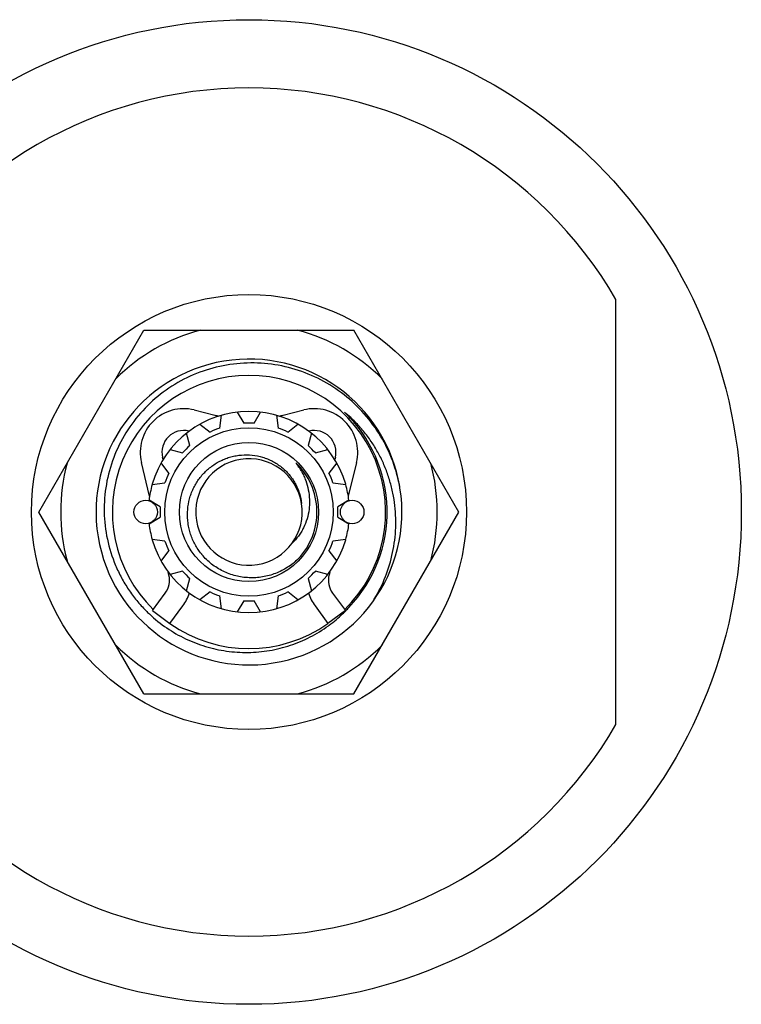
# Model space of a CAD drawing. Units: inches. Extents: x 0 to 11, y 0 to 8.5.
# Drawn here: x 1.3 to 1.8, y 4.1 to 4.8 of the extents above; entities that cross this region are included whole.
import ezdxf

# ---------------------------------------------------------------- set-up
doc = ezdxf.new("R2010")
doc.units = ezdxf.units.IN
doc.header["$LTSCALE"] = 0.605
doc.header["$MEASUREMENT"] = 0
doc.layers.get('0').update_dxf_attribs({"linetype": 'CONTINUOUS'})
doc.layers.add('ALL_ASSEMBLY_MEMBERS', color=7, linetype='CONTINUOUS')
doc.layers.add('ALL_FEATURES', color=7, linetype='CONTINUOUS')

msp = doc.modelspace()

# ---------------------------------------------------------------- linework, layer by layer
at = {"color": 7, "linetype": 'CONTINUOUS'}
msp.add_circle((1.44304, 4.4759), 0.15, dxfattribs=at)
at = {"layer": 'ALL_ASSEMBLY_MEMBERS', "color": 7, "linetype": 'CONTINUOUS'}
for p, q in [((1.29819, 4.4759), (1.37061, 4.60134)), ((1.37061, 4.60134), (1.51546, 4.60134)), ((1.58788, 4.4759), (1.51546, 4.60134)), ((1.40529, 4.54627), (1.41947, 4.54273)), ((1.43498, 4.54481), (1.43943, 4.53711)), ((1.44664, 4.53711), (1.45109, 4.54481)), ((1.4666, 4.54273), (1.48079, 4.54627)), ((1.42295, 4.53383), (1.42411, 4.54265)), ((1.46196, 4.54265), (1.46312, 4.53383)), ((1.40231, 4.52174), (1.40001, 4.53032)), ((1.40923, 4.53648), (1.41628, 4.53107)), ((1.46979, 4.53107), (1.47685, 4.53648)), ((1.48606, 4.53032), (1.48376, 4.52174)), ((1.38862, 4.51893), (1.39721, 4.51663)), ((1.48887, 4.51663), (1.49745, 4.51893)), ((1.37454, 4.4869), (1.36889, 4.51004)), ((1.38787, 4.50266), (1.38246, 4.50971)), ((1.38384, 4.51207), (1.38346, 4.5136)), ((1.50361, 4.50971), (1.4982, 4.50266)), ((1.50261, 4.5136), (1.50224, 4.51207)), ((1.51718, 4.51004), (1.51153, 4.4869)), ((1.37629, 4.49483), (1.38511, 4.49599)), ((1.50096, 4.49599), (1.50978, 4.49483)), ((1.38183, 4.47951), (1.37413, 4.48396)), ((1.51194, 4.48396), (1.50424, 4.47951)), ((1.37061, 4.35047), (1.29819, 4.4759)), ((1.51546, 4.35047), (1.58788, 4.4759)), ((1.37413, 4.46785), (1.38183, 4.4723)), ((1.50424, 4.4723), (1.51194, 4.46785)), ((1.38511, 4.45582), (1.37629, 4.45698)), ((1.50978, 4.45698), (1.50096, 4.45582)), ((1.38246, 4.44209), (1.38787, 4.44915)), ((1.4982, 4.44915), (1.50361, 4.44209)), ((1.39721, 4.43518), (1.38862, 4.43288)), ((1.49745, 4.43288), (1.48887, 4.43518)), ((1.38783, 4.43243), (1.3873, 4.43459)), ((1.40001, 4.42149), (1.40231, 4.43007)), ((1.48376, 4.43007), (1.48606, 4.42149)), ((1.49877, 4.43459), (1.49824, 4.43243)), ((1.37647, 4.40791), (1.38535, 4.42)), ((1.41628, 4.42074), (1.40923, 4.41533)), ((1.42411, 4.40916), (1.42295, 4.41798)), ((1.43943, 4.4147), (1.43498, 4.407)), ((1.45109, 4.407), (1.44664, 4.4147)), ((1.46312, 4.41798), (1.46196, 4.40916)), ((1.47685, 4.41533), (1.46979, 4.42074)), ((1.50072, 4.42), (1.5096, 4.40791)), ((1.37647, 4.40791), (1.38856, 4.39903)), ((1.38856, 4.39903), (1.39744, 4.41112)), ((1.48863, 4.41112), (1.49751, 4.39903)), ((1.5096, 4.40791), (1.49751, 4.39903)), ((1.50976, 4.40775), (1.50987, 4.40785)), ((1.37061, 4.35047), (1.51546, 4.35047))]:
    msp.add_line(p, q, dxfattribs=at)
for centre, radius in [((1.44304, 4.4759), 0.33956), ((1.44304, 4.4759), 0.05813), ((1.44304, 4.4759), 0.04798), ((1.37184, 4.4759), 0.00812), ((1.51423, 4.4759), 0.00812)]:
    msp.add_circle(centre, radius, dxfattribs=at)
for centre, radius, start, end in [((1.44304, 4.4759), 0.12984, 104.96751, 135.03249), ((1.44304, 4.4759), 0.12984, 44.96751, 75.03249), ((1.44304, 4.4759), 0.10547, 9.53891, 9.02739), ((1.44304, 4.4759), 0.09422, 314.47031, 225.52969), ((1.39804, 4.51715), 0.03, 76.015, 193.714), ((1.44304, 4.4759), 0.06938, 15.99348, 164.00652), ((1.48804, 4.51715), 0.03, 346.286, 103.985), ((1.44835, 4.4713), 0.09524, 47.08416, 50.57662), ((1.44304, 4.4759), 0.09532, 316.34558, 46.3456), ((1.44318, 4.47606), 0.09511, 42.60934, 46.34411), ((1.44304, 4.63734), 0.0975, 256.015, 257.68058), ((1.44304, 4.4759), 0.06131, 86.62602, 93.37398), ((1.44304, 4.63734), 0.0975, 282.31942, 283.985), ((1.44285, 4.47574), 0.09557, 41.14388, 42.61277), ((1.39804, 4.51715), 0.015, 76.015, 193.714), ((1.44304, 4.4759), 0.06131, 109.12602, 115.87398), ((1.44304, 4.4759), 0.06131, 64.12602, 70.87398), ((1.48804, 4.51715), 0.015, 346.286, 103.985), ((1.44304, 4.4759), 0.06131, 131.62602, 138.37398), ((1.44304, 4.4759), 0.06131, 41.62602, 48.37398), ((1.44304, 4.4759), 0.12984, 164.96751, 195.03249), ((1.44304, 4.4759), 0.03673, 9.24384, 9.02728), ((1.43904, 4.48164), 0.04601, 33.20604, 37.77996), ((1.44304, 4.4759), 0.04688, 316.34547, 46.34552), ((1.44314, 4.47601), 0.04673, 41.83474, 46.34291), ((1.44304, 4.4759), 0.12984, 344.96751, 15.03249), ((1.44304, 4.4759), 0.06131, 154.12602, 160.87398), ((1.43925, 4.48178), 0.04575, 28.64979, 33.20903), ((1.44287, 4.47577), 0.04709, 37.36623, 41.84002), ((1.44304, 4.4759), 0.06131, 19.12602, 25.87398), ((1.44304, 4.4759), 0.06938, 164.16658, 173.33342), ((1.44304, 4.4759), 0.06938, 6.66658, 15.83342), ((1.44304, 4.4759), 0.06131, 176.62602, 183.37398), ((1.44304, 4.4759), 0.06131, 356.62602, 3.37398), ((1.44304, 4.4759), 0.06938, 186.66658, 195.83342), ((1.44304, 4.4759), 0.06938, 344.16658, 353.33342), ((1.44304, 4.4759), 0.06938, 195.99348, 344.00652), ((1.44304, 4.4759), 0.06131, 199.12602, 205.87398), ((1.44304, 4.4759), 0.06131, 334.12602, 340.87398), ((1.44427, 4.47448), 0.04377, 218.86566, 219.71358), ((1.44303, 4.47593), 0.0469, 311.82197, 314.29455), ((1.44323, 4.47572), 0.04661, 314.29471, 316.34424), ((1.44304, 4.4759), 0.06131, 221.62602, 228.37398), ((1.44304, 4.4759), 0.06131, 311.62602, 318.37398), ((1.37326, 4.42888), 0.015, 323.714, 13.714), ((1.51281, 4.42888), 0.015, 166.286, 216.286), ((1.37326, 4.42888), 0.03, 323.714, 342.84013), ((1.44304, 4.4759), 0.06131, 244.12602, 250.87398), ((1.44304, 4.4759), 0.06131, 266.62602, 273.37398), ((1.44304, 4.4759), 0.06131, 289.12602, 295.87398), ((1.51281, 4.42888), 0.03, 197.15987, 216.286), ((1.44153, 4.47706), 0.09811, 224.85743, 226.78725), ((1.44301, 4.47595), 0.09537, 312.61513, 314.38192), ((1.44166, 4.47462), 0.09545, 313.70498, 315.52059), ((1.44315, 4.47581), 0.09517, 314.38238, 314.75395), ((1.442, 4.47429), 0.09498, 315.61244, 317.48166), ((1.44331, 4.47564), 0.09494, 314.75343, 316.34497), ((1.44163, 4.47718), 0.09827, 226.7884, 235.8054), ((1.44146, 4.47483), 0.09573, 306.50266, 313.70603), ((1.44288, 4.47609), 0.09556, 311.39543, 312.61539), ((1.44304, 4.4759), 0.09422, 234.67925, 305.32075), ((1.4417, 4.47451), 0.09534, 306.10328, 306.50046), ((1.44304, 4.4759), 0.12984, 224.96751, 255.03249), ((1.44304, 4.4759), 0.12984, 284.96751, 315.03249)]:
    msp.add_arc(centre, radius, start, end, dxfattribs=at)
for points, knots in [([(1.5472, 4.49245), (1.54609, 4.49873), (1.54271, 4.51111), (1.53437, 4.52843), (1.52303, 4.54395), (1.50904, 4.55715), (1.49287, 4.56756), (1.47507, 4.57483), (1.45623, 4.57869), (1.43701, 4.57901), (1.41805, 4.57576), (1.40004, 4.56903), (1.38359, 4.55907), (1.3693, 4.54619), (1.35769, 4.53086), (1.34917, 4.51362), (1.34408, 4.49508), (1.34309, 4.48228), (1.34321, 4.4759)], [0, 0, 0, 0, 0.062506, 0.125015, 0.187519, 0.250019, 0.312522, 0.375027, 0.43753, 0.500028, 0.562526, 0.625024, 0.687524, 0.75002, 0.812516, 0.875011, 0.937505, 1, 1, 1, 1]), ([(1.52836, 4.41391), (1.53144, 4.4188), (1.5368, 4.42912), (1.54214, 4.44569), (1.54422, 4.46006), (1.5444, 4.47163), (1.54379, 4.4803), (1.54244, 4.48888), (1.54034, 4.49731), (1.53752, 4.50552), (1.53399, 4.51345), (1.52977, 4.52104), (1.52489, 4.52823), (1.51938, 4.53495), (1.51532, 4.53908), (1.51321, 4.54105)], [0, 0, 0, 0, 0.124951, 0.249902, 0.374836, 0.437359, 0.499879, 0.562397, 0.624913, 0.687429, 0.749943, 0.812448, 0.874953, 0.937476, 1, 1, 1, 1]), ([(1.40066, 4.4759), (1.40077, 4.47836), (1.40126, 4.48204), (1.40254, 4.4868), (1.40382, 4.49027), (1.40539, 4.49361), (1.40788, 4.49786), (1.41093, 4.50176), (1.41446, 4.5052), (1.41733, 4.50753), (1.4204, 4.50959), (1.42364, 4.51136), (1.42704, 4.51282), (1.43055, 4.51397), (1.43416, 4.51479), (1.43904, 4.51543), (1.44522, 4.51538), (1.45129, 4.51416), (1.45593, 4.51252), (1.45929, 4.51096), (1.46247, 4.50909), (1.46547, 4.50692), (1.46824, 4.50448), (1.47076, 4.50177), (1.473, 4.49883), (1.47494, 4.49569), (1.47657, 4.49237), (1.47829, 4.48775), (1.47905, 4.48411), (1.47931, 4.48167)], [0, 0, 0, 0, 0.062456, 0.093739, 0.125008, 0.156268, 0.187531, 0.249997, 0.281258, 0.312518, 0.343777, 0.375038, 0.406298, 0.43756, 0.468821, 0.500081, 0.562531, 0.624981, 0.656241, 0.687501, 0.718758, 0.750016, 0.781272, 0.81253, 0.843786, 0.875038, 0.906295, 0.93757, 1, 1, 1, 1]), ([(1.4794, 4.50371), (1.47994, 4.50273), (1.48094, 4.50072), (1.48263, 4.49657), (1.48415, 4.49117), (1.48481, 4.4856), (1.4848, 4.48112), (1.48443, 4.47667), (1.48329, 4.47118), (1.48125, 4.46596), (1.47909, 4.46205), (1.47661, 4.45835), (1.47438, 4.45583), (1.47275, 4.45431)], [0, 0, 0, 0, 0.062727, 0.125417, 0.250588, 0.375695, 0.43827, 0.500829, 0.625761, 0.750571, 0.813011, 0.875466, 1, 1, 1, 1]), ([(1.34321, 4.4759), (1.34333, 4.46961), (1.34477, 4.457), (1.34952, 4.44188), (1.35498, 4.4305), (1.35987, 4.42239), (1.36552, 4.41479), (1.36976, 4.4101), (1.37198, 4.40786)], [0, 0, 0, 0, 0.249857, 0.499728, 0.624793, 0.749865, 0.874934, 1, 1, 1, 1]), ([(1.41019, 4.44701), (1.40938, 4.44802), (1.40784, 4.45011), (1.40583, 4.45344), (1.40412, 4.45694), (1.40273, 4.46057), (1.40168, 4.46432), (1.40073, 4.46941), (1.40054, 4.47332), (1.40066, 4.4759)], [0, 0, 0, 0, 0.125036, 0.25008, 0.375114, 0.50013, 0.625155, 0.750235, 1, 1, 1, 1]), ([(1.47695, 4.44354), (1.47472, 4.44139), (1.46982, 4.43751), (1.46147, 4.43328), (1.45393, 4.43123), (1.44775, 4.43053), (1.44309, 4.43047), (1.43844, 4.4309), (1.43387, 4.43181), (1.42941, 4.43318), (1.42512, 4.43501), (1.42104, 4.43728), (1.41722, 4.43996), (1.41371, 4.44303), (1.4116, 4.44532), (1.4106, 4.44651)], [0, 0, 0, 0, 0.124903, 0.249824, 0.374728, 0.43726, 0.499788, 0.562313, 0.624838, 0.687365, 0.749895, 0.812424, 0.874953, 0.937477, 1, 1, 1, 1]), ([(1.38641, 4.3959), (1.38845, 4.39451), (1.39265, 4.39189), (1.39923, 4.38844), (1.40606, 4.38549), (1.41308, 4.38308), (1.42027, 4.38121), (1.42759, 4.37989), (1.43498, 4.37914), (1.44487, 4.37888), (1.45477, 4.37978), (1.46447, 4.38179), (1.4716, 4.38386), (1.47856, 4.38647), (1.48753, 4.39065), (1.49388, 4.39457), (1.49788, 4.39748)], [0, 0, 0, 0, 0.062511, 0.125025, 0.187538, 0.250051, 0.312563, 0.375073, 0.437581, 0.500088, 0.625014, 0.687526, 0.750041, 0.812555, 0.875062, 1, 1, 1, 1])]:
    msp.add_open_spline(points, degree=3, knots=knots, dxfattribs=at)
at = {"layer": 'ALL_FEATURES', "color": 7, "linetype": 'CONTINUOUS'}
msp.add_line((1.69616, 4.32933), (1.69616, 4.62248), dxfattribs=at)
for start, end in [(30.07335, 149.92665), (210.07335, 329.92665)]:
    msp.add_arc((1.44304, 4.4759), 0.2925, start, end, dxfattribs=at)

doc.saveas('drawing.dxf')
